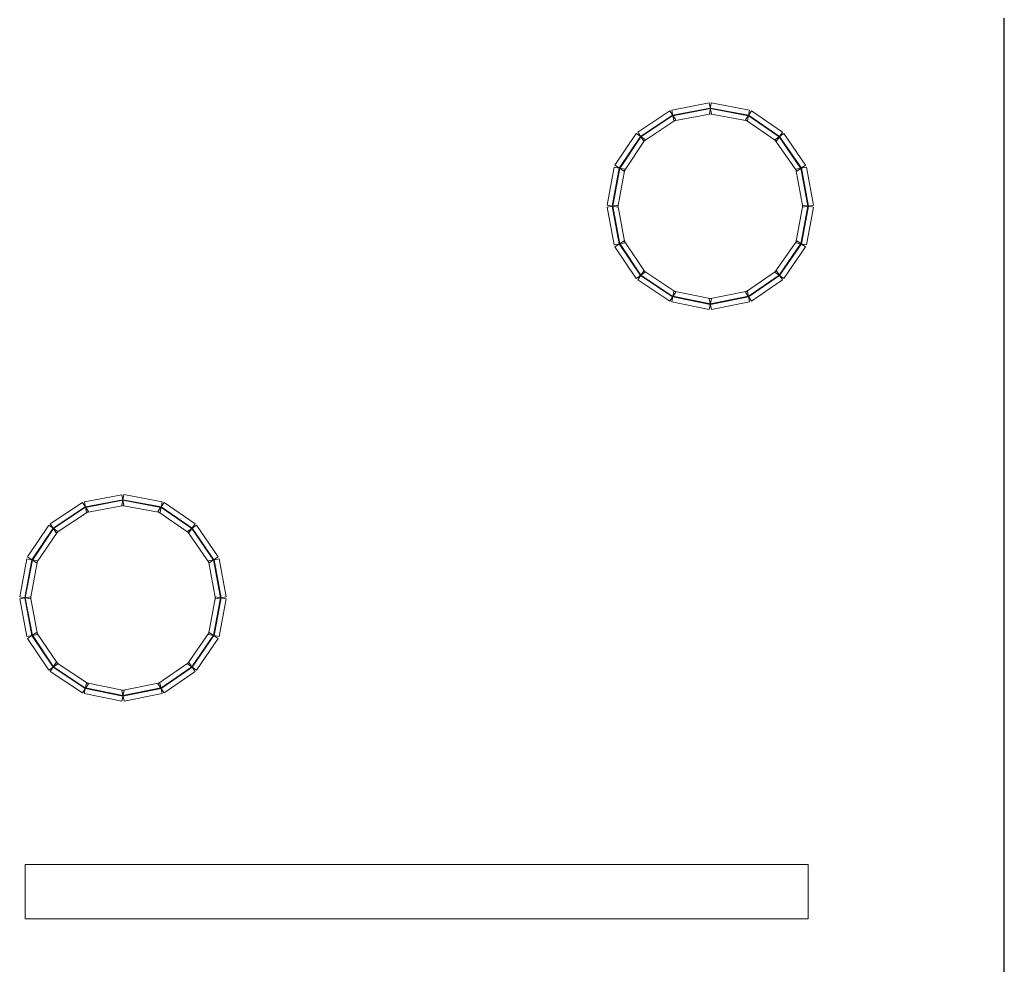
# Model space of a CAD drawing. Units: millimetres. Extents: x -200 to 200, y -162 to 219.
# Drawn here: x -19 to 29, y -23 to 23 of the extents above; entities that cross this region are included whole.
import ezdxf

# ---------------------------------------------------------------- set-up
doc = ezdxf.new("R2010")
doc.units = ezdxf.units.MM
doc.header["$MEASUREMENT"] = 0

msp = doc.modelspace()

# ---------------------------------------------------------------- linework, layer by layer
at = {"color": 1, "lineweight": 5}
msp.add_open_spline([(28.5563, 23.4376), (28.5563, 23.4376), (28.5828, 23.4376), (28.5828, 23.4376), (28.5828, 23.4376), (28.5828, 23.4376), (28.5828, -61.5304), (28.5828, -61.5304), (28.5828, -61.5304), (28.5828, -61.5304), (28.5563, -61.5304), (28.5563, -61.5304), (28.5563, -61.5304), (28.5563, -61.5304), (28.5563, 23.4376), (28.5563, 23.4376)], degree=3, knots=[0, 0, 0, 0, 0.25, 0.25, 0.25, 0.25, 0.5, 0.5, 0.5, 0.5, 0.75, 0.75, 0.75, 0.75, 1, 1, 1, 1], dxfattribs=at)
at = {"color": 4, "lineweight": 5}
for points in [[(14.2358, 19.3063), (14.2358, 19.3063), (14.3337, 18.7864), (14.3337, 18.7864), (14.3337, 18.7864), (14.3337, 18.7864), (12.5085, 18.4425), (12.5085, 18.4425), (12.5085, 18.4425), (12.5085, 18.4425), (12.4105, 18.9624), (12.4105, 18.9624), (12.4105, 18.9624), (12.4105, 18.9624), (14.2358, 19.3063), (14.2358, 19.3063)], [(16.1848, 18.9626), (16.1848, 18.9626), (16.0882, 18.4424), (16.0882, 18.4424), (16.0882, 18.4424), (16.0882, 18.4424), (14.2365, 18.7863), (14.2365, 18.7863), (14.2365, 18.7863), (14.2365, 18.7863), (14.3331, 19.3065), (14.3331, 19.3065), (14.3331, 19.3065), (14.3331, 19.3065), (16.1848, 18.9626), (16.1848, 18.9626)], [(12.3136, 18.9232), (12.3136, 18.9232), (12.6054, 18.4818), (12.6054, 18.4818), (12.6054, 18.4818), (12.6054, 18.4818), (11.0446, 17.4501), (11.0446, 17.4501), (11.0446, 17.4501), (11.0446, 17.4501), (10.7529, 17.8915), (10.7529, 17.8915), (10.7529, 17.8915), (10.7529, 17.8915), (12.3136, 18.9232), (12.3136, 18.9232)], [(12.4522, 18.7135), (12.4522, 18.7135), (12.4668, 18.6914), (12.4668, 18.6914), (12.4668, 18.6914), (12.4668, 18.6914), (10.906, 17.6598), (10.906, 17.6598), (10.906, 17.6598), (10.906, 17.6598), (10.8915, 17.6818), (10.8915, 17.6818), (10.8915, 17.6818), (10.8915, 17.6818), (12.4522, 18.7135), (12.4522, 18.7135)], [(14.2823, 19.0594), (14.2823, 19.0594), (14.2872, 19.0334), (14.2872, 19.0334), (14.2872, 19.0334), (14.2872, 19.0334), (12.4619, 18.6895), (12.4619, 18.6895), (12.4619, 18.6895), (12.4619, 18.6895), (12.457, 18.7155), (12.457, 18.7155), (12.457, 18.7155), (12.457, 18.7155), (14.2823, 19.0594), (14.2823, 19.0594)], [(16.1389, 18.7155), (16.1389, 18.7155), (16.1341, 18.6895), (16.1341, 18.6895), (16.1341, 18.6895), (16.1341, 18.6895), (14.2824, 19.0334), (14.2824, 19.0334), (14.2824, 19.0334), (14.2824, 19.0334), (14.2872, 19.0594), (14.2872, 19.0594), (14.2872, 19.0594), (14.2872, 19.0594), (16.1389, 18.7155), (16.1389, 18.7155)], [(17.7937, 17.8891), (17.7937, 17.8891), (17.495, 17.4525), (17.495, 17.4525), (17.495, 17.4525), (17.495, 17.4525), (15.9871, 18.4842), (15.9871, 18.4842), (15.9871, 18.4842), (15.9871, 18.4842), (16.2859, 18.9208), (16.2859, 18.9208), (16.2859, 18.9208), (16.2859, 18.9208), (17.7937, 17.8891), (17.7937, 17.8891)], [(17.6518, 17.6817), (17.6518, 17.6817), (17.6369, 17.6599), (17.6369, 17.6599), (17.6369, 17.6599), (17.6369, 17.6599), (16.129, 18.6916), (16.129, 18.6916), (16.129, 18.6916), (16.129, 18.6916), (16.144, 18.7134), (16.144, 18.7134), (16.144, 18.7134), (16.144, 18.7134), (17.6518, 17.6817), (17.6518, 17.6817)], [(10.6792, 17.8184), (10.6792, 17.8184), (11.1183, 17.5232), (11.1183, 17.5232), (11.1183, 17.5232), (11.1183, 17.5232), (10.0866, 15.9889), (10.0866, 15.9889), (10.0866, 15.9889), (10.0866, 15.9889), (9.6475, 16.2841), (9.6475, 16.2841), (9.6475, 16.2841), (9.6475, 16.2841), (10.6792, 17.8184), (10.6792, 17.8184)], [(18.9202, 16.2867), (18.9202, 16.2867), (18.4847, 15.9863), (18.4847, 15.9863), (18.4847, 15.9863), (18.4847, 15.9863), (17.4266, 17.5206), (17.4266, 17.5206), (17.4266, 17.5206), (17.4266, 17.5206), (17.8621, 17.821), (17.8621, 17.821), (17.8621, 17.821), (17.8621, 17.821), (18.9202, 16.2867), (18.9202, 16.2867)], [(10.8878, 17.6782), (10.8878, 17.6782), (10.9097, 17.6634), (10.9097, 17.6634), (10.9097, 17.6634), (10.9097, 17.6634), (9.878, 16.1291), (9.878, 16.1291), (9.878, 16.1291), (9.878, 16.1291), (9.8561, 16.1439), (9.8561, 16.1439), (9.8561, 16.1439), (9.8561, 16.1439), (10.8878, 17.6782), (10.8878, 17.6782)], [(18.7134, 16.144), (18.7134, 16.144), (18.6916, 16.129), (18.6916, 16.129), (18.6916, 16.129), (18.6916, 16.129), (17.6334, 17.6633), (17.6334, 17.6633), (17.6334, 17.6633), (17.6334, 17.6633), (17.6552, 17.6783), (17.6552, 17.6783), (17.6552, 17.6783), (17.6552, 17.6783), (18.7134, 16.144), (18.7134, 16.144)], [(9.607, 16.1848), (9.607, 16.1848), (10.1272, 16.0882), (10.1272, 16.0882), (10.1272, 16.0882), (10.1272, 16.0882), (9.7833, 14.2365), (9.7833, 14.2365), (9.7833, 14.2365), (9.7833, 14.2365), (9.2631, 14.3331), (9.2631, 14.3331), (9.2631, 14.3331), (9.2631, 14.3331), (9.607, 16.1848), (9.607, 16.1848)], [(9.8541, 16.1389), (9.8541, 16.1389), (9.8801, 16.1341), (9.8801, 16.1341), (9.8801, 16.1341), (9.8801, 16.1341), (9.5362, 14.2824), (9.5362, 14.2824), (9.5362, 14.2824), (9.5362, 14.2824), (9.5102, 14.2872), (9.5102, 14.2872), (9.5102, 14.2872), (9.5102, 14.2872), (9.8541, 16.1389), (9.8541, 16.1389)], [(19.3064, 14.3331), (19.3064, 14.3331), (18.7863, 14.2365), (18.7863, 14.2365), (18.7863, 14.2365), (18.7863, 14.2365), (18.4424, 16.0882), (18.4424, 16.0882), (18.4424, 16.0882), (18.4424, 16.0882), (18.9626, 16.1848), (18.9626, 16.1848), (18.9626, 16.1848), (18.9626, 16.1848), (19.3064, 14.3331), (19.3064, 14.3331)], [(19.0594, 14.2872), (19.0594, 14.2872), (19.0334, 14.2824), (19.0334, 14.2824), (19.0334, 14.2824), (19.0334, 14.2824), (18.6895, 16.1341), (18.6895, 16.1341), (18.6895, 16.1341), (18.6895, 16.1341), (18.7155, 16.1389), (18.7155, 16.1389), (18.7155, 16.1389), (18.7155, 16.1389), (19.0594, 14.2872), (19.0594, 14.2872)], [(9.2632, 14.2358), (9.2632, 14.2358), (9.7831, 14.3338), (9.7831, 14.3338), (9.7831, 14.3338), (9.7831, 14.3338), (10.127, 12.5085), (10.127, 12.5085), (10.127, 12.5085), (10.127, 12.5085), (9.6071, 12.4105), (9.6071, 12.4105), (9.6071, 12.4105), (9.6071, 12.4105), (9.2632, 14.2358), (9.2632, 14.2358)], [(9.5102, 14.2823), (9.5102, 14.2823), (9.5362, 14.2872), (9.5362, 14.2872), (9.5362, 14.2872), (9.5362, 14.2872), (9.8801, 12.4619), (9.8801, 12.4619), (9.8801, 12.4619), (9.8801, 12.4619), (9.8541, 12.4571), (9.8541, 12.4571), (9.8541, 12.4571), (9.8541, 12.4571), (9.5102, 14.2823), (9.5102, 14.2823)], [(18.9624, 12.4105), (18.9624, 12.4105), (18.4425, 12.5085), (18.4425, 12.5085), (18.4425, 12.5085), (18.4425, 12.5085), (18.7864, 14.3338), (18.7864, 14.3338), (18.7864, 14.3338), (18.7864, 14.3338), (19.3063, 14.2358), (19.3063, 14.2358), (19.3063, 14.2358), (19.3063, 14.2358), (18.9624, 12.4105), (18.9624, 12.4105)], [(18.7155, 12.4571), (18.7155, 12.4571), (18.6895, 12.4619), (18.6895, 12.4619), (18.6895, 12.4619), (18.6895, 12.4619), (19.0334, 14.2872), (19.0334, 14.2872), (19.0334, 14.2872), (19.0334, 14.2872), (19.0594, 14.2823), (19.0594, 14.2823), (19.0594, 14.2823), (19.0594, 14.2823), (18.7155, 12.4571), (18.7155, 12.4571)], [(9.6475, 12.3119), (9.6475, 12.3119), (10.0866, 12.6071), (10.0866, 12.6071), (10.0866, 12.6071), (10.0866, 12.6071), (11.1183, 11.0728), (11.1183, 11.0728), (11.1183, 11.0728), (11.1183, 11.0728), (10.6792, 10.7776), (10.6792, 10.7776), (10.6792, 10.7776), (10.6792, 10.7776), (9.6475, 12.3119), (9.6475, 12.3119)], [(9.8561, 12.4521), (9.8561, 12.4521), (9.878, 12.4669), (9.878, 12.4669), (9.878, 12.4669), (9.878, 12.4669), (10.9097, 10.9326), (10.9097, 10.9326), (10.9097, 10.9326), (10.9097, 10.9326), (10.8878, 10.9178), (10.8878, 10.9178), (10.8878, 10.9178), (10.8878, 10.9178), (9.8561, 12.4521), (9.8561, 12.4521)], [(17.8621, 10.775), (17.8621, 10.775), (17.4266, 11.0754), (17.4266, 11.0754), (17.4266, 11.0754), (17.4266, 11.0754), (18.4847, 12.6097), (18.4847, 12.6097), (18.4847, 12.6097), (18.4847, 12.6097), (18.9202, 12.3093), (18.9202, 12.3093), (18.9202, 12.3093), (18.9202, 12.3093), (17.8621, 10.775), (17.8621, 10.775)], [(17.6552, 10.9177), (17.6552, 10.9177), (17.6334, 10.9327), (17.6334, 10.9327), (17.6334, 10.9327), (17.6334, 10.9327), (18.6916, 12.467), (18.6916, 12.467), (18.6916, 12.467), (18.6916, 12.467), (18.7134, 12.452), (18.7134, 12.452), (18.7134, 12.452), (18.7134, 12.452), (17.6552, 10.9177), (17.6552, 10.9177)], [(10.7529, 10.7045), (10.7529, 10.7045), (11.0446, 11.1459), (11.0446, 11.1459), (11.0446, 11.1459), (11.0446, 11.1459), (12.6054, 10.1142), (12.6054, 10.1142), (12.6054, 10.1142), (12.6054, 10.1142), (12.3136, 9.6729), (12.3136, 9.6729), (12.3136, 9.6729), (12.3136, 9.6729), (10.7529, 10.7045), (10.7529, 10.7045)], [(16.2859, 9.6752), (16.2859, 9.6752), (15.9871, 10.1119), (15.9871, 10.1119), (15.9871, 10.1119), (15.9871, 10.1119), (17.495, 11.1435), (17.495, 11.1435), (17.495, 11.1435), (17.495, 11.1435), (17.7937, 10.7069), (17.7937, 10.7069), (17.7937, 10.7069), (17.7937, 10.7069), (16.2859, 9.6752), (16.2859, 9.6752)], [(10.8915, 10.9142), (10.8915, 10.9142), (10.906, 10.9362), (10.906, 10.9362), (10.906, 10.9362), (10.906, 10.9362), (12.4668, 9.9046), (12.4668, 9.9046), (12.4668, 9.9046), (12.4668, 9.9046), (12.4522, 9.8825), (12.4522, 9.8825), (12.4522, 9.8825), (12.4522, 9.8825), (10.8915, 10.9142), (10.8915, 10.9142)], [(16.144, 9.8826), (16.144, 9.8826), (16.129, 9.9044), (16.129, 9.9044), (16.129, 9.9044), (16.129, 9.9044), (17.6369, 10.9361), (17.6369, 10.9361), (17.6369, 10.9361), (17.6369, 10.9361), (17.6518, 10.9143), (17.6518, 10.9143), (17.6518, 10.9143), (17.6518, 10.9143), (16.144, 9.8826), (16.144, 9.8826)], [(12.4069, 9.6343), (12.4069, 9.6343), (12.5121, 10.1528), (12.5121, 10.1528), (12.5121, 10.1528), (12.5121, 10.1528), (14.3374, 9.7824), (14.3374, 9.7824), (14.3374, 9.7824), (14.3374, 9.7824), (14.2322, 9.2639), (14.2322, 9.2639), (14.2322, 9.2639), (14.2322, 9.2639), (12.4069, 9.6343), (12.4069, 9.6343)], [(14.3366, 9.2638), (14.3366, 9.2638), (14.2329, 9.7826), (14.2329, 9.7826), (14.2329, 9.7826), (14.2329, 9.7826), (16.0846, 10.1529), (16.0846, 10.1529), (16.0846, 10.1529), (16.0846, 10.1529), (16.1884, 9.6341), (16.1884, 9.6341), (16.1884, 9.6341), (16.1884, 9.6341), (14.3366, 9.2638), (14.3366, 9.2638)], [(12.4569, 9.8806), (12.4569, 9.8806), (12.4621, 9.9065), (12.4621, 9.9065), (12.4621, 9.9065), (12.4621, 9.9065), (14.2874, 9.5361), (14.2874, 9.5361), (14.2874, 9.5361), (14.2874, 9.5361), (14.2821, 9.5102), (14.2821, 9.5102), (14.2821, 9.5102), (14.2821, 9.5102), (12.4569, 9.8806), (12.4569, 9.8806)], [(14.2874, 9.5102), (14.2874, 9.5102), (14.2822, 9.5362), (14.2822, 9.5362), (14.2822, 9.5362), (14.2822, 9.5362), (16.1339, 9.9065), (16.1339, 9.9065), (16.1339, 9.9065), (16.1339, 9.9065), (16.1391, 9.8806), (16.1391, 9.8806), (16.1391, 9.8806), (16.1391, 9.8806), (14.2874, 9.5102), (14.2874, 9.5102)], [(-14.3337, 0.26), (-14.3337, 0.26), (-14.2358, -0.26), (-14.2358, -0.26), (-14.2358, -0.26), (-14.2358, -0.26), (-16.0611, -0.6039), (-16.0611, -0.6039), (-16.0611, -0.6039), (-16.0611, -0.6039), (-16.159, -0.0839), (-16.159, -0.0839), (-16.159, -0.0839), (-16.159, -0.0839), (-14.3337, 0.26), (-14.3337, 0.26)], [(-14.2872, 0.013), (-14.2872, 0.013), (-14.2823, -0.013), (-14.2823, -0.013), (-14.2823, -0.013), (-14.2823, -0.013), (-16.1076, -0.3569), (-16.1076, -0.3569), (-16.1076, -0.3569), (-16.1076, -0.3569), (-16.1125, -0.3309), (-16.1125, -0.3309), (-16.1125, -0.3309), (-16.1125, -0.3309), (-14.2872, 0.013), (-14.2872, 0.013)], [(-12.3847, -0.0838), (-12.3847, -0.0838), (-12.4813, -0.604), (-12.4813, -0.604), (-12.4813, -0.604), (-12.4813, -0.604), (-14.3331, -0.2601), (-14.3331, -0.2601), (-14.3331, -0.2601), (-14.3331, -0.2601), (-14.2365, 0.2601), (-14.2365, 0.2601), (-14.2365, 0.2601), (-14.2365, 0.2601), (-12.3847, -0.0838), (-12.3847, -0.0838)], [(-12.4306, -0.3309), (-12.4306, -0.3309), (-12.4355, -0.3569), (-12.4355, -0.3569), (-12.4355, -0.3569), (-12.4355, -0.3569), (-14.2872, -0.013), (-14.2872, -0.013), (-14.2872, -0.013), (-14.2872, -0.013), (-14.2824, 0.013), (-14.2824, 0.013), (-14.2824, 0.013), (-14.2824, 0.013), (-12.4306, -0.3309), (-12.4306, -0.3309)], [(-16.2559, -0.1232), (-16.2559, -0.1232), (-15.9642, -0.5646), (-15.9642, -0.5646), (-15.9642, -0.5646), (-15.9642, -0.5646), (-17.5249, -1.5962), (-17.5249, -1.5962), (-17.5249, -1.5962), (-17.5249, -1.5962), (-17.8167, -1.1549), (-17.8167, -1.1549), (-17.8167, -1.1549), (-17.8167, -1.1549), (-16.2559, -0.1232), (-16.2559, -0.1232)], [(-16.1173, -0.3329), (-16.1173, -0.3329), (-16.1027, -0.3549), (-16.1027, -0.3549), (-16.1027, -0.3549), (-16.1027, -0.3549), (-17.6635, -1.3866), (-17.6635, -1.3866), (-17.6635, -1.3866), (-17.6635, -1.3866), (-17.6781, -1.3645), (-17.6781, -1.3645), (-17.6781, -1.3645), (-17.6781, -1.3645), (-16.1173, -0.3329), (-16.1173, -0.3329)], [(-10.7758, -1.1572), (-10.7758, -1.1572), (-11.0746, -1.5939), (-11.0746, -1.5939), (-11.0746, -1.5939), (-11.0746, -1.5939), (-12.5824, -0.5622), (-12.5824, -0.5622), (-12.5824, -0.5622), (-12.5824, -0.5622), (-12.2837, -0.1256), (-12.2837, -0.1256), (-12.2837, -0.1256), (-12.2837, -0.1256), (-10.7758, -1.1572), (-10.7758, -1.1572)], [(-10.9177, -1.3647), (-10.9177, -1.3647), (-10.9327, -1.3865), (-10.9327, -1.3865), (-10.9327, -1.3865), (-10.9327, -1.3865), (-12.4405, -0.3548), (-12.4405, -0.3548), (-12.4405, -0.3548), (-12.4405, -0.3548), (-12.4256, -0.333), (-12.4256, -0.333), (-12.4256, -0.333), (-12.4256, -0.333), (-10.9177, -1.3647), (-10.9177, -1.3647)], [(-17.8903, -1.228), (-17.8903, -1.228), (-17.4513, -1.5232), (-17.4513, -1.5232), (-17.4513, -1.5232), (-17.4513, -1.5232), (-18.4829, -3.0575), (-18.4829, -3.0575), (-18.4829, -3.0575), (-18.4829, -3.0575), (-18.922, -2.7623), (-18.922, -2.7623), (-18.922, -2.7623), (-18.922, -2.7623), (-17.8903, -1.228), (-17.8903, -1.228)], [(-17.6818, -1.3682), (-17.6818, -1.3682), (-17.6598, -1.3829), (-17.6598, -1.3829), (-17.6598, -1.3829), (-17.6598, -1.3829), (-18.6915, -2.9172), (-18.6915, -2.9172), (-18.6915, -2.9172), (-18.6915, -2.9172), (-18.7134, -2.9025), (-18.7134, -2.9025), (-18.7134, -2.9025), (-18.7134, -2.9025), (-17.6818, -1.3682), (-17.6818, -1.3682)], [(-9.6493, -2.7597), (-9.6493, -2.7597), (-10.0848, -3.06), (-10.0848, -3.06), (-10.0848, -3.06), (-10.0848, -3.06), (-11.143, -1.5258), (-11.143, -1.5258), (-11.143, -1.5258), (-11.143, -1.5258), (-10.7074, -1.2254), (-10.7074, -1.2254), (-10.7074, -1.2254), (-10.7074, -1.2254), (-9.6493, -2.7597), (-9.6493, -2.7597)], [(-9.8562, -2.9024), (-9.8562, -2.9024), (-9.878, -2.9174), (-9.878, -2.9174), (-9.878, -2.9174), (-9.878, -2.9174), (-10.9361, -1.3831), (-10.9361, -1.3831), (-10.9361, -1.3831), (-10.9361, -1.3831), (-10.9143, -1.3681), (-10.9143, -1.3681), (-10.9143, -1.3681), (-10.9143, -1.3681), (-9.8562, -2.9024), (-9.8562, -2.9024)], [(-18.9626, -2.8616), (-18.9626, -2.8616), (-18.4424, -2.9582), (-18.4424, -2.9582), (-18.4424, -2.9582), (-18.4424, -2.9582), (-18.7863, -4.8099), (-18.7863, -4.8099), (-18.7863, -4.8099), (-18.7863, -4.8099), (-19.3064, -4.7133), (-19.3064, -4.7133), (-19.3064, -4.7133), (-19.3064, -4.7133), (-18.9626, -2.8616), (-18.9626, -2.8616)], [(-9.2631, -4.7133), (-9.2631, -4.7133), (-9.7833, -4.8099), (-9.7833, -4.8099), (-9.7833, -4.8099), (-9.7833, -4.8099), (-10.1272, -2.9582), (-10.1272, -2.9582), (-10.1272, -2.9582), (-10.1272, -2.9582), (-9.607, -2.8616), (-9.607, -2.8616), (-9.607, -2.8616), (-9.607, -2.8616), (-9.2631, -4.7133), (-9.2631, -4.7133)], [(-18.7155, -2.9074), (-18.7155, -2.9074), (-18.6895, -2.9123), (-18.6895, -2.9123), (-18.6895, -2.9123), (-18.6895, -2.9123), (-19.0334, -4.764), (-19.0334, -4.764), (-19.0334, -4.764), (-19.0334, -4.764), (-19.0594, -4.7592), (-19.0594, -4.7592), (-19.0594, -4.7592), (-19.0594, -4.7592), (-18.7155, -2.9074), (-18.7155, -2.9074)], [(-9.5102, -4.7592), (-9.5102, -4.7592), (-9.5362, -4.764), (-9.5362, -4.764), (-9.5362, -4.764), (-9.5362, -4.764), (-9.8801, -2.9123), (-9.8801, -2.9123), (-9.8801, -2.9123), (-9.8801, -2.9123), (-9.8541, -2.9074), (-9.8541, -2.9074), (-9.8541, -2.9074), (-9.8541, -2.9074), (-9.5102, -4.7592), (-9.5102, -4.7592)], [(-19.3063, -4.8106), (-19.3063, -4.8106), (-18.7864, -4.7126), (-18.7864, -4.7126), (-18.7864, -4.7126), (-18.7864, -4.7126), (-18.4425, -6.5379), (-18.4425, -6.5379), (-18.4425, -6.5379), (-18.4425, -6.5379), (-18.9624, -6.6358), (-18.9624, -6.6358), (-18.9624, -6.6358), (-18.9624, -6.6358), (-19.3063, -4.8106), (-19.3063, -4.8106)], [(-19.0594, -4.764), (-19.0594, -4.764), (-19.0334, -4.7591), (-19.0334, -4.7591), (-19.0334, -4.7591), (-19.0334, -4.7591), (-18.6895, -6.5844), (-18.6895, -6.5844), (-18.6895, -6.5844), (-18.6895, -6.5844), (-18.7155, -6.5893), (-18.7155, -6.5893), (-18.7155, -6.5893), (-18.7155, -6.5893), (-19.0594, -4.764), (-19.0594, -4.764)], [(-9.6071, -6.6358), (-9.6071, -6.6358), (-10.127, -6.5379), (-10.127, -6.5379), (-10.127, -6.5379), (-10.127, -6.5379), (-9.7831, -4.7126), (-9.7831, -4.7126), (-9.7831, -4.7126), (-9.7831, -4.7126), (-9.2632, -4.8106), (-9.2632, -4.8106), (-9.2632, -4.8106), (-9.2632, -4.8106), (-9.6071, -6.6358), (-9.6071, -6.6358)], [(-9.8541, -6.5893), (-9.8541, -6.5893), (-9.8801, -6.5844), (-9.8801, -6.5844), (-9.8801, -6.5844), (-9.8801, -6.5844), (-9.5362, -4.7591), (-9.5362, -4.7591), (-9.5362, -4.7591), (-9.5362, -4.7591), (-9.5102, -4.764), (-9.5102, -4.764), (-9.5102, -4.764), (-9.5102, -4.764), (-9.8541, -6.5893), (-9.8541, -6.5893)], [(-18.922, -6.7345), (-18.922, -6.7345), (-18.4829, -6.4393), (-18.4829, -6.4393), (-18.4829, -6.4393), (-18.4829, -6.4393), (-17.4513, -7.9736), (-17.4513, -7.9736), (-17.4513, -7.9736), (-17.4513, -7.9736), (-17.8903, -8.2688), (-17.8903, -8.2688), (-17.8903, -8.2688), (-17.8903, -8.2688), (-18.922, -6.7345), (-18.922, -6.7345)], [(-18.7134, -6.5942), (-18.7134, -6.5942), (-18.6915, -6.5795), (-18.6915, -6.5795), (-18.6915, -6.5795), (-18.6915, -6.5795), (-17.6598, -8.1138), (-17.6598, -8.1138), (-17.6598, -8.1138), (-17.6598, -8.1138), (-17.6818, -8.1285), (-17.6818, -8.1285), (-17.6818, -8.1285), (-17.6818, -8.1285), (-18.7134, -6.5942), (-18.7134, -6.5942)], [(-10.7074, -8.2713), (-10.7074, -8.2713), (-11.143, -7.971), (-11.143, -7.971), (-11.143, -7.971), (-11.143, -7.971), (-10.0848, -6.4367), (-10.0848, -6.4367), (-10.0848, -6.4367), (-10.0848, -6.4367), (-9.6493, -6.7371), (-9.6493, -6.7371), (-9.6493, -6.7371), (-9.6493, -6.7371), (-10.7074, -8.2713), (-10.7074, -8.2713)], [(-10.9143, -8.1287), (-10.9143, -8.1287), (-10.9361, -8.1137), (-10.9361, -8.1137), (-10.9361, -8.1137), (-10.9361, -8.1137), (-9.878, -6.5794), (-9.878, -6.5794), (-9.878, -6.5794), (-9.878, -6.5794), (-9.8562, -6.5944), (-9.8562, -6.5944), (-9.8562, -6.5944), (-9.8562, -6.5944), (-10.9143, -8.1287), (-10.9143, -8.1287)], [(-17.8167, -8.3418), (-17.8167, -8.3418), (-17.5249, -7.9005), (-17.5249, -7.9005), (-17.5249, -7.9005), (-17.5249, -7.9005), (-15.9642, -8.9322), (-15.9642, -8.9322), (-15.9642, -8.9322), (-15.9642, -8.9322), (-16.2559, -9.3735), (-16.2559, -9.3735), (-16.2559, -9.3735), (-16.2559, -9.3735), (-17.8167, -8.3418), (-17.8167, -8.3418)], [(-17.6781, -8.1322), (-17.6781, -8.1322), (-17.6635, -8.1101), (-17.6635, -8.1101), (-17.6635, -8.1101), (-17.6635, -8.1101), (-16.1027, -9.1418), (-16.1027, -9.1418), (-16.1027, -9.1418), (-16.1027, -9.1418), (-16.1173, -9.1639), (-16.1173, -9.1639), (-16.1173, -9.1639), (-16.1173, -9.1639), (-17.6781, -8.1322), (-17.6781, -8.1322)], [(-12.2837, -9.3712), (-12.2837, -9.3712), (-12.5824, -8.9345), (-12.5824, -8.9345), (-12.5824, -8.9345), (-12.5824, -8.9345), (-11.0746, -7.9028), (-11.0746, -7.9028), (-11.0746, -7.9028), (-11.0746, -7.9028), (-10.7758, -8.3395), (-10.7758, -8.3395), (-10.7758, -8.3395), (-10.7758, -8.3395), (-12.2837, -9.3712), (-12.2837, -9.3712)], [(-12.4256, -9.1638), (-12.4256, -9.1638), (-12.4405, -9.1419), (-12.4405, -9.1419), (-12.4405, -9.1419), (-12.4405, -9.1419), (-10.9327, -8.1102), (-10.9327, -8.1102), (-10.9327, -8.1102), (-10.9327, -8.1102), (-10.9177, -8.1321), (-10.9177, -8.1321), (-10.9177, -8.1321), (-10.9177, -8.1321), (-12.4256, -9.1638), (-12.4256, -9.1638)], [(-16.1626, -9.4121), (-16.1626, -9.4121), (-16.0574, -8.8936), (-16.0574, -8.8936), (-16.0574, -8.8936), (-16.0574, -8.8936), (-14.2322, -9.2639), (-14.2322, -9.2639), (-14.2322, -9.2639), (-14.2322, -9.2639), (-14.3374, -9.7824), (-14.3374, -9.7824), (-14.3374, -9.7824), (-14.3374, -9.7824), (-16.1626, -9.4121), (-16.1626, -9.4121)], [(-14.2329, -9.7826), (-14.2329, -9.7826), (-14.3366, -9.2638), (-14.3366, -9.2638), (-14.3366, -9.2638), (-14.3366, -9.2638), (-12.4849, -8.8934), (-12.4849, -8.8934), (-12.4849, -8.8934), (-12.4849, -8.8934), (-12.3812, -9.4122), (-12.3812, -9.4122), (-12.3812, -9.4122), (-12.3812, -9.4122), (-14.2329, -9.7826), (-14.2329, -9.7826)], [(-16.1127, -9.1658), (-16.1127, -9.1658), (-16.1074, -9.1399), (-16.1074, -9.1399), (-16.1074, -9.1399), (-16.1074, -9.1399), (-14.2821, -9.5102), (-14.2821, -9.5102), (-14.2821, -9.5102), (-14.2821, -9.5102), (-14.2874, -9.5361), (-14.2874, -9.5361), (-14.2874, -9.5361), (-14.2874, -9.5361), (-16.1127, -9.1658), (-16.1127, -9.1658)], [(-14.2822, -9.5362), (-14.2822, -9.5362), (-14.2874, -9.5102), (-14.2874, -9.5102), (-14.2874, -9.5102), (-14.2874, -9.5102), (-12.4356, -9.1399), (-12.4356, -9.1399), (-12.4356, -9.1399), (-12.4356, -9.1399), (-12.4304, -9.1658), (-12.4304, -9.1658), (-12.4304, -9.1658), (-12.4304, -9.1658), (-14.2822, -9.5362), (-14.2822, -9.5362)], [(19.0464, -17.7237), (19.0464, -17.7237), (19.0464, -20.369), (19.0464, -20.369), (19.0464, -20.369), (19.0464, -20.369), (-19.0464, -20.369), (-19.0464, -20.369), (-19.0464, -20.369), (-19.0464, -20.369), (-19.0464, -17.7237), (-19.0464, -17.7237), (-19.0464, -17.7237), (-19.0464, -17.7237), (19.0464, -17.7237), (19.0464, -17.7237)]]:
    msp.add_open_spline(points, degree=3, knots=[0, 0, 0, 0, 0.25, 0.25, 0.25, 0.25, 0.5, 0.5, 0.5, 0.5, 0.75, 0.75, 0.75, 0.75, 1, 1, 1, 1], dxfattribs=at)

doc.saveas('drawing.dxf')
